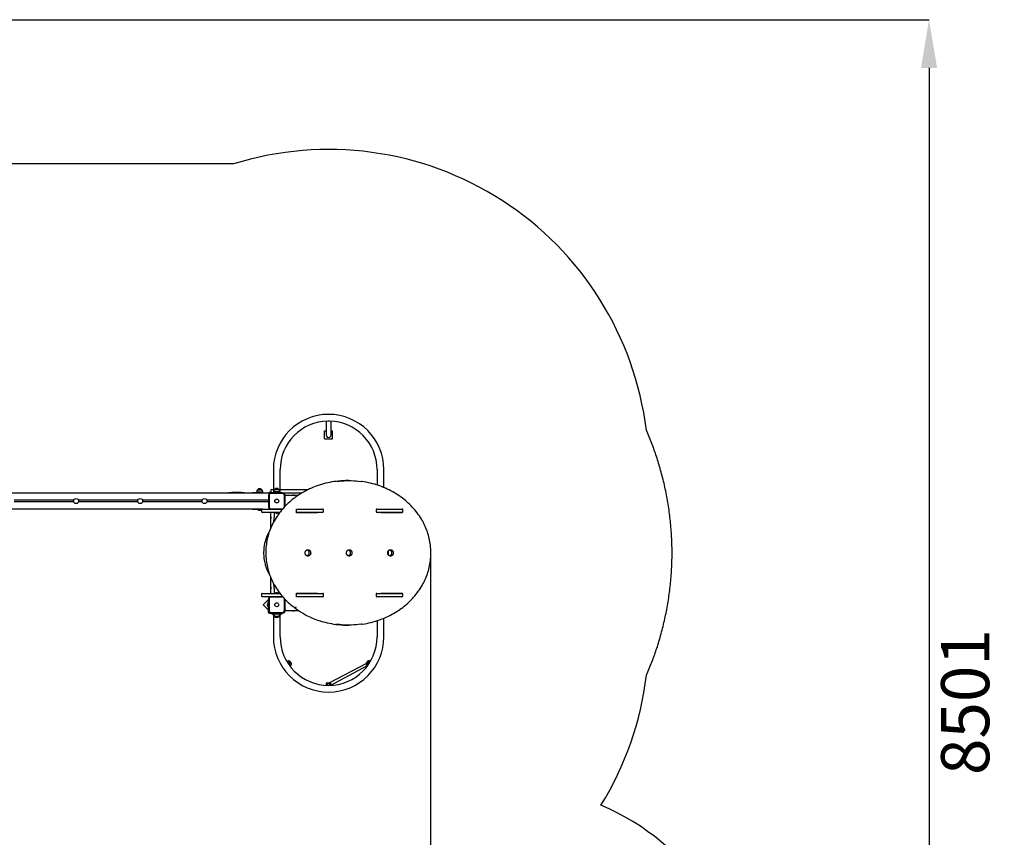
# Model space of a CAD drawing. Units: millimetres. Extents: x 5438 to 17278, y 4634 to 14819.
# Drawn here: x 11145 to 17278, y 9727 to 14819 of the extents above; entities that cross this region are included whole.
import ezdxf

# ---------------------------------------------------------------- set-up
doc = ezdxf.new("R2010")
doc.units = ezdxf.units.MM
doc.header["$LTSCALE"] = 100
doc.header["$PDSIZE"] = -1
doc.linetypes.add('SLD-Сплошная', pattern=[0])
doc.layers.add('ПРИМЕЧАНИЯ', color=7, linetype='SLD-Сплошная')
doc.styles.add('SLDTEXTSTYLE3', font='isocpeui_0.ttf')
doc.dimstyles.new('SLDDIMSTYLE3', dxfattribs={"dimtxt": 300, "dimasz": 300, "dimexe": 0, "dimexo": 0.0625, "dimgap": 75, "dimtad": 2, "dimdec": 0, "dimrnd": 1e-09, "dimzin": 12, "dimdsep": 46, "dimtxsty": 'SLDTEXTSTYLE3', "dimsah": 1, "dimcen": 0.09, "dimadec": 0, "dimazin": 3, "dimtfac": 1, "dimtdec": 3, "dimtofl": 0, "dimtmove": 0, "dimatfit": 3, "dimfxl": 1, "dimfrac": 2, "dimtolj": 1, "dimtzin": 12, "dimarcsym": 0})

# ---------------------------------------------------------------- blocks, each defined once
blk = doc.blocks.new('_D_10')
at = {"layer": 'Defpoints', "color": 0, "transparency": 16777216}
for p in [(5438.5, 11498.6), (15681.4, 8029.1), (15681.4, 5102.5)]:
    blk.add_point(p, dxfattribs=at)
at = {"layer": 'ПРИМЕЧАНИЯ', "color": 0, "lineweight": -2, "transparency": 16777216}
for p, q in [((5438.5, 11498.6), (5438.5, 5102.5)), ((15681.4, 8029), (15681.4, 5102.5)), ((5738.5, 5102.5), (15381.4, 5102.5))]:
    blk.add_line(p, q, dxfattribs=at)
at = {"layer": 'ПРИМЕЧАНИЯ', "color": 0, "transparency": 16777216}
for points in [[(5738.5, 5152.5), (5738.5, 5052.5), (5438.5, 5102.5)], [(15381.4, 5152.5), (15381.4, 5052.5), (15681.4, 5102.5)]]:
    blk.add_solid(points, dxfattribs=at)
at = {"layer": 'ПРИМЕЧАНИЯ', "color": 0, "transparency": 16777216, "insert": (10559.9, 5027.5), "char_height": 300, "attachment_point": 2, "style": 'SLDTEXTSTYLE3'}
blk.add_mtext('\\A1;10243', dxfattribs=at)
blk = doc.blocks.new('_D_11')
at = {"layer": 'Defpoints', "color": 0, "transparency": 16777216}
for p in [(7829.5, 14819.3), (11167.5, 6318), (16808.8, 6318)]:
    blk.add_point(p, dxfattribs=at)
at = {"layer": 'ПРИМЕЧАНИЯ', "color": 0, "lineweight": -2, "transparency": 16777216}
for p, q in [((7829.5, 14819.3), (16808.8, 14819.3)), ((16808.8, 14519.3), (16808.8, 6618)), ((11167.5, 6318), (16808.8, 6318))]:
    blk.add_line(p, q, dxfattribs=at)
at = {"layer": 'ПРИМЕЧАНИЯ', "color": 0, "transparency": 16777216}
for points in [[(16758.8, 14519.3), (16858.8, 14519.3), (16808.8, 14819.3)], [(16758.8, 6618), (16858.8, 6618), (16808.8, 6318)]]:
    blk.add_solid(points, dxfattribs=at)
at = {"layer": 'ПРИМЕЧАНИЯ', "color": 0, "transparency": 16777216, "insert": (16883.8, 10568.7), "char_height": 300, "attachment_point": 2, "rotation": 90, "style": 'SLDTEXTSTYLE3'}
blk.add_mtext('\\A1;8501', dxfattribs=at)
blk = doc.blocks.new('_D_13')
at = {"layer": 'Defpoints', "color": 0, "transparency": 16777216}
for p in [(6942.8, 11498.9), (13704.1, 11498.3), (13703.7, 7214.7)]:
    blk.add_point(p, dxfattribs=at)
at = {"layer": 'ПРИМЕЧАНИЯ', "color": 0, "lineweight": -2, "transparency": 16777216}
for p, q in [((6942.8, 11498.9), (6942.4, 7215.3)), ((13704.1, 11498.2), (13703.7, 7214.7)), ((7242.4, 7215.3), (13403.7, 7214.7))]:
    blk.add_line(p, q, dxfattribs=at)
at = {"layer": 'ПРИМЕЧАНИЯ', "color": 0, "transparency": 16777216}
for points in [[(7242.4, 7265.3), (7242.4, 7165.3), (6942.4, 7215.3)], [(13403.7, 7264.7), (13403.7, 7164.7), (13703.7, 7214.7)]]:
    blk.add_solid(points, dxfattribs=at)
at = {"layer": 'ПРИМЕЧАНИЯ', "color": 0, "transparency": 16777216, "insert": (10323, 7140), "char_height": 300, "attachment_point": 2, "rotation": 359.99437, "style": 'SLDTEXTSTYLE3'}
blk.add_mtext('\\A1;6761', dxfattribs=at)

msp = doc.modelspace()

# ---------------------------------------------------------------- linework, layer by layer
at = {"color": 253, "linetype": 'SLD-Сплошная'}
msp.add_line((12477.1, 13921.1), (10696.4, 13921.1), dxfattribs=at)
at = {"color": 7, "linetype": 'SLD-Сплошная', "lineweight": 25}
for p, q in [((13053.4, 12318.7), (13053.4, 12264.4)), ((13053.4, 12264.4), (13053.4, 12233.1)), ((13085.4, 12264.4), (13085.4, 12318.7)), ((13085.4, 12233.1), (13085.4, 12264.4)), ((13044.4, 12258.1), (13053.4, 12258.1)), ((13044.4, 12208.1), (13044.4, 12258.1)), ((13044.4, 12208.1), (13094.4, 12208.1)), ((13085.4, 12258.1), (13094.4, 12258.1)), ((13094.4, 12208.1), (13094.4, 12258.1)), ((12725.4, 12017.1), (12725.4, 11875.1)), ((12767.4, 11875.1), (12767.4, 12017.1)), ((13371.4, 12017.1), (13371.4, 11920.7)), ((13413.4, 11905.3), (13413.4, 12017.1)), ((13193.6, 11948.2), (13188.1, 11948.2)), ((13196.2, 11948.2), (13193.6, 11948.2)), ((12696.4, 11871.1), (10696.4, 11871.1)), ((12595.4, 11873.1), (12595.4, 11871.1)), ((12640.4, 11873.1), (12595.4, 11873.1)), ((12621.8, 11879.1), (12621.8, 11876.1)), ((12659, 11876.1), (12621.8, 11876.1)), ((12627.1, 11891.6), (12653.8, 11891.6)), ((12635.4, 11876.1), (12635.4, 11873.1)), ((12640.4, 11873.1), (12691.4, 11873.1)), ((12645.4, 11873.1), (12645.4, 11876.1)), ((12659, 11876.1), (12659, 11879.1)), ((12691.4, 11873.1), (12706.4, 11873.1)), ((12696.4, 11871.1), (12696.4, 11863.1)), ((12704.4, 11871.1), (12696.4, 11871.1)), ((12696.4, 11863.1), (12696.4, 11859.1)), ((12696.4, 11783.1), (12696.4, 11859.1)), ((12698.4, 11859.1), (12698.4, 11783.1)), ((12709.4, 11874.1), (12700.4, 11874.1)), ((12708.4, 11871.1), (12704.4, 11871.1)), ((12706.4, 11871.1), (12706.4, 11873.1)), ((12708.4, 11871.1), (12784.4, 11871.1)), ((12784.4, 11869.1), (12708.4, 11869.1)), ((12709, 11887.1), (12709, 11876.1)), ((12711.4, 11875.1), (12711.4, 11871.8)), ((12711.4, 11875.1), (12781.4, 11875.1)), ((12714, 11892.1), (12725.4, 11892.1)), ((12727.8, 11881.1), (12727.8, 11878.1)), ((12765, 11878.1), (12727.8, 11878.1)), ((12733.1, 11893.6), (12759.8, 11893.6)), ((12741.4, 11878.1), (12741.4, 11875.1)), ((12751.4, 11875.1), (12751.4, 11878.1)), ((12765, 11878.1), (12765, 11881.1)), ((12767.4, 11892.1), (12941.9, 11892.1)), ((12781.4, 11875.1), (12781.4, 11871.1)), ((12788.4, 11871.1), (12784.4, 11871.1)), ((12903, 11871.1), (12788.4, 11871.1)), ((12794.4, 11784.3), (12794.4, 11859.1)), ((12796.4, 11859.1), (12796.4, 11863.1)), ((12796.4, 11859.1), (12796.4, 11786.4)), ((12798.4, 11858.1), (12796.4, 11858.1)), ((12798.4, 11858.1), (12882.1, 11858.1)), ((12798.4, 11858.1), (12803.4, 11853.1)), ((12798.4, 11788.5), (12798.4, 11858.1)), ((12845.4, 11858.6), (12845.4, 11858.1)), ((12847.3, 11858.6), (12845.4, 11858.6)), ((12855.4, 11858.6), (12847.3, 11858.6)), ((12855.4, 11858.6), (12855.4, 11858.6)), ((11481.2, 11826.1), (11111.6, 11826.1)), ((11481.2, 11816.1), (11111.6, 11816.1)), ((11881.2, 11826.1), (11511.6, 11826.1)), ((11881.2, 11816.1), (11511.6, 11816.1)), ((12281.2, 11826.1), (11911.6, 11826.1)), ((12281.2, 11816.1), (11911.6, 11816.1)), ((12696.4, 11826.1), (12311.6, 11826.1)), ((12696.4, 11816.1), (12311.6, 11816.1)), ((12696.4, 11783.1), (12696.4, 11779.1)), ((12696.4, 11779.1), (12696.4, 11771.1)), ((12797.9, 11808.1), (12796.4, 11808.1)), ((12797.9, 11806.1), (12797.9, 11808.1)), ((12797.9, 11806.1), (12798.4, 11806.1)), ((12656.7, 11771.1), (10696.4, 11771.1)), ((12595.4, 11771.1), (12595.4, 11769.1)), ((12640.4, 11769.1), (12595.4, 11769.1)), ((12628.4, 11768.7), (12628.4, 11768.1)), ((12628.4, 11768.7), (12628.4, 11768.7)), ((12632, 11768.7), (12628.4, 11768.7)), ((12632, 11768.1), (12628.4, 11768.1)), ((12652.4, 11768.7), (12632, 11768.7)), ((12652, 11767.7), (12632, 11768.1)), ((12640.4, 11769.1), (12652.4, 11768.7)), ((12651.7, 11766.1), (12651.7, 11755.1)), ((12652.4, 11768.7), (12652.4, 11768.7)), ((12652.4, 11768.7), (12652.4, 11768.7)), ((12656.7, 11771.1), (12680.5, 11771.1)), ((12680.5, 11750.1), (12656.7, 11750.1)), ((12680.5, 11771.1), (12782.7, 11771.1)), ((12765.7, 11750.1), (12680.5, 11750.1)), ((12708.4, 11773.1), (12784.4, 11773.1)), ((12708.9, 11722.1), (12708.9, 11722.1)), ((12708.9, 11722.1), (12708.9, 11712.1)), ((12709.4, 11654.7), (12709.4, 11750.1)), ((12730.4, 11750.1), (12730.4, 11720.1)), ((12736.1, 11750), (12736.1, 11748.4)), ((12757.3, 11748.3), (12736.2, 11748.3)), ((12743.3, 11746.5), (12750.2, 11746.5)), ((12750.2, 11746.5), (12750.3, 11746.5)), ((12750.3, 11746.5), (12750.4, 11746.5)), ((12757.5, 11748.3), (12757.3, 11748.3)), ((12757.4, 11748.4), (12757.4, 11750)), ((12757.6, 11748.4), (12757.6, 11750)), ((12762.4, 11745.7), (12762.4, 11750.1)), ((12869.4, 11771.1), (12877.4, 11771.1)), ((12869.4, 11748.1), (12869.4, 11771.1)), ((13032.9, 11750.1), (12869.4, 11750.1)), ((13001.1, 11748.1), (12869.4, 11748.1)), ((12877.4, 11771.1), (13032.9, 11771.1)), ((12990.6, 11750.1), (12990.6, 11748.1)), ((13001.1, 11750.1), (13001.1, 11748.1)), ((13037.9, 11755.1), (13037.9, 11766.1)), ((13366.3, 11766.1), (13366.3, 11755.1)), ((13371.3, 11771.1), (13527.5, 11771.1)), ((13527.5, 11750.1), (13371.3, 11750.1)), ((13394.2, 11748.1), (13394.2, 11750.1)), ((13404.2, 11748.3), (13394.2, 11748.3)), ((13525.9, 11748.1), (13394.2, 11748.1)), ((13400.7, 11748.1), (13400.9, 11748.3)), ((13404.3, 11748.4), (13404.3, 11750)), ((13429.4, 11750.1), (13429.4, 11748.1)), ((13442.4, 11748.1), (13442.4, 11750.1)), ((13463.4, 11750.1), (13463.4, 11748.1)), ((13515.4, 11750.1), (13515.4, 11748.1)), ((13525.9, 11750.1), (13525.9, 11748.1)), ((13532.5, 11755.1), (13532.5, 11766.1)), ((12708.9, 11712.1), (12709.4, 11712.1)), ((13442.4, 11484.1), (13442.4, 11512.1)), ((12708.9, 11284.1), (12708.9, 11284.1)), ((12708.9, 11284.1), (12708.9, 11274.1)), ((12709.4, 11246.1), (12709.4, 11341.9)), ((12651.3, 11241.1), (12651.3, 11230.1)), ((12656.3, 11246.1), (12680.3, 11246.1)), ((12680.3, 11225.1), (12656.3, 11225.1)), ((12680.3, 11246.1), (12765.8, 11246.1)), ((12782.9, 11225.1), (12680.3, 11225.1)), ((12708.4, 11225.1), (12704.4, 11225.1)), ((12708.4, 11225.1), (12782.9, 11225.1)), ((12784.4, 11223.1), (12708.4, 11223.1)), ((12708.9, 11274.1), (12709.4, 11274.1)), ((12709.4, 11225.1), (12709.4, 11225.1)), ((12721.4, 11225.1), (12721.4, 11225.1)), ((12730.4, 11276.1), (12730.4, 11246.1)), ((12734.8, 11225.1), (12734.8, 11225.1)), ((12735.8, 11247.8), (12735.8, 11246.2)), ((12735.8, 11247.8), (12735.8, 11246.2)), ((12735.9, 11247.9), (12735.9, 11247.9)), ((12735.9, 11247.9), (12757, 11247.9)), ((12742.9, 11249.7), (12742.9, 11249.7)), ((12746.9, 11249.7), (12742.9, 11249.7)), ((12743.5, 11225.1), (12743.5, 11225.1)), ((12743.5, 11225.1), (12743.5, 11225.1)), ((12749.9, 11249.7), (12746.9, 11249.7)), ((12749.4, 11225.1), (12749.4, 11225.1)), ((12757.1, 11246.2), (12757.1, 11247.8)), ((12758, 11225.1), (12758, 11225.1)), ((12762.4, 11246.1), (12762.4, 11250.6)), ((12771.4, 11225.1), (12771.4, 11225.1)), ((12869.4, 11248.1), (13001.1, 11248.1)), ((12869.4, 11225.1), (12869.4, 11248.1)), ((12869.4, 11246.1), (13033.1, 11246.1)), ((12877.3, 11225.1), (12869.4, 11225.1)), ((13033.1, 11225.1), (12877.3, 11225.1)), ((12990.6, 11248.1), (12990.6, 11246.1)), ((13001.1, 11248.1), (13001.1, 11246.1)), ((13038.1, 11230.1), (13038.1, 11241.1)), ((13364.8, 11241.1), (13364.8, 11230.1)), ((13369.8, 11246.1), (13525.9, 11246.1)), ((13525.9, 11225.1), (13369.8, 11225.1)), ((13394.2, 11248.1), (13525.9, 11248.1)), ((13394.2, 11246.1), (13394.2, 11248.1)), ((13394.2, 11248.1), (13402.6, 11247.9)), ((13399.3, 11247.9), (13399.2, 11248.1)), ((13402.7, 11246.2), (13402.7, 11247.8)), ((13429.4, 11248.1), (13429.4, 11246.1)), ((13442.4, 11246.1), (13442.4, 11248.1)), ((13463.4, 11248.1), (13463.4, 11246.1)), ((13515.4, 11248.1), (13515.4, 11246.1)), ((13525.9, 11248.1), (13525.9, 11246.1)), ((13530.9, 11230.1), (13530.9, 11241.1)), ((12696.4, 11209.9), (12661.6, 11175.1)), ((12661.6, 11175.1), (12693.4, 11143.2)), ((12693, 11187.1), (12692.5, 11187.1)), ((12692.5, 11163.1), (12692.5, 11187.1)), ((12692.5, 11163.1), (12693, 11163.1)), ((12693, 11187.1), (12693, 11187.1)), ((12693, 11163.1), (12693, 11187.1)), ((12693, 11163.1), (12693, 11163.1)), ((12693.4, 11204.8), (12696.4, 11204.8)), ((12693.4, 11204.8), (12693.4, 11129.1)), ((12696.4, 11217.1), (12696.4, 11213.1)), ((12696.4, 11137.1), (12696.4, 11213.1)), ((12698.4, 11213.1), (12698.4, 11137.1)), ((12794.4, 11137.1), (12794.4, 11212.4)), ((12796.4, 11210.3), (12796.4, 11137.1)), ((12798.4, 11188.1), (12796.4, 11188.1)), ((12797.9, 11190.1), (12797.9, 11190.1)), ((12798.4, 11188.1), (12797.9, 11190.1)), ((12798.4, 11138.1), (12798.4, 11208.2)), ((12696.4, 11137.1), (12696.4, 11133.1)), ((12696.4, 11133.1), (12696.4, 11129.1)), ((12700.4, 11125.1), (12704.4, 11125.1)), ((12700.4, 11122.1), (12711.4, 11121.1)), ((12704.4, 11125.1), (12708.4, 11125.1)), ((12708.4, 11127.1), (12784.4, 11127.1)), ((12784.4, 11125.1), (12708.4, 11125.1)), ((12711.4, 11125.1), (12711.4, 11121.1)), ((12711.4, 11121.1), (12781.4, 11121.1)), ((12715.5, 11121.1), (12725.4, 11111.2)), ((12725.4, 11121.1), (12725.4, 10975.1)), ((12727.8, 11118.1), (12727.8, 11115.1)), ((12727.8, 11118.1), (12765, 11118.1)), ((12759.8, 11102.6), (12733.1, 11102.6)), ((12741.4, 11121.1), (12741.4, 11118.1)), ((12751.4, 11118.1), (12751.4, 11121.1)), ((12765, 11115.1), (12765, 11118.1)), ((12767.4, 10975.1), (12767.4, 11121.1)), ((12767.4, 11111.2), (12777.3, 11121.1)), ((12781.4, 11125.1), (12781.4, 11121.1)), ((12784.4, 11125.1), (12788.4, 11125.1)), ((12798.4, 11138.1), (12796.4, 11138.1)), ((12796.4, 11133.1), (12796.4, 11137.1)), ((12803.4, 11143.1), (12798.4, 11138.1)), ((12883.9, 11138.1), (12798.4, 11138.1)), ((12845.4, 11137.6), (12845.4, 11137.6)), ((12845.4, 11137.6), (12847.3, 11137.6)), ((12847.3, 11137.6), (12855.4, 11137.6)), ((12855.4, 11137.6), (12855.4, 11138.1)), ((12856.8, 11157.6), (12857.5, 11157.4)), ((12857.5, 11157.4), (12863, 11157.4)), ((13188.1, 11048.2), (13193.6, 11048.2)), ((13193.6, 11048.2), (13196.2, 11048.2)), ((13371.4, 11075.7), (13371.4, 10975.1)), ((13413.4, 10975.1), (13413.4, 11091.2)), ((12821, 10825.2), (12811.1, 10818.6)), ((12815.7, 10815.1), (12814.2, 10813.7)), ((12825.2, 10824.4), (12831.3, 10815.2)), ((12826, 10813.8), (12826, 10813.8)), ((12826.7, 10795.4), (12836.5, 10801.9)), ((12827.9, 10810.9), (12828.2, 10811.1)), ((12831.3, 10815.2), (12837.4, 10806.1)), ((13305.2, 10810.1), (13075.7, 10688.3)), ((13082.3, 10673.4), (13312.5, 10795.8)), ((13303.1, 10806.9), (13315.3, 10825.2)), ((13303.9, 10802.8), (13313.1, 10796.7)), ((13312.6, 10811.7), (13312.6, 10811.7)), ((13316.3, 10815.9), (13314.2, 10814.9)), ((13314.5, 10814.7), (13314.2, 10814.9)), ((13328.6, 10820), (13319.5, 10826.1)), ((13054.3, 10685.3), (13054.3, 10673.5)), ((13057.3, 10688.3), (13068.3, 10688.3)), ((13059.8, 10675.3), (13060.1, 10673.4)), ((13066.5, 10683.5), (13064.5, 10682.3)), ((13066.5, 10683.5), (13066.5, 10683.1)), ((13068.3, 10688.3), (13079.3, 10688.3)), ((13070, 10683.1), (13070, 10683.4)), ((13082.3, 10673.4), (13082.3, 10685.3))]:
    msp.add_line(p, q, dxfattribs=at)
at = {"color": 253, "linetype": 'SLD-Сплошная', "flags": 128}
for points in [[(15208.4, 11498.5), (15208.4, 11509.5), (15208.3, 11520.4), (15208.1, 11531.3), (15207.9, 11542.2), (15207.6, 11553.1), (15207.2, 11564), (15206.8, 11574.9), (15206.3, 11586.9), (15205.7, 11598.9), (15205, 11610.9), (15204.2, 11622.9), (15203.4, 11634.9), (15202.5, 11646.9), (15201.5, 11658.9), (15200.4, 11670.8), (15199.3, 11682.8), (15198.1, 11694.8), (15196.8, 11706.5), (15195.5, 11718.3), (15194.1, 11730), (15192.6, 11741.8), (15191, 11753.7), (15189.4, 11765.6), (15187.7, 11777.6), (15185.8, 11789.5), (15184, 11801.4), (15182, 11813.1), (15180, 11824.8), (15178, 11836.5), (15175.8, 11848.2), (15173.6, 11860.1), (15171.2, 11872), (15168.8, 11883.9), (15166.3, 11895.8), (15163.7, 11907.7), (15161.1, 11919.5), (15158.4, 11931.4), (15155.6, 11943.2), (15152.7, 11955), (15149.7, 11966.8), (15146.7, 11978.6), (15143.6, 11990.4), (15140.5, 12001.9), (15137.3, 12013.5), (15134, 12025), (15130.7, 12036.5), (15127.6, 12046.8), (15124.5, 12057.1), (15121.3, 12067.3), (15118.1, 12077.6), (15114.8, 12087.8), (15111.4, 12098), (15108, 12108.2), (15104.6, 12118.4), (15101, 12128.6), (15097.4, 12138.8), (15093.8, 12148.9), (15090.1, 12159.1), (15086.3, 12169.2), (15082.4, 12179.3), (15078.5, 12189.4), (15074.6, 12199.5), (15070.4, 12210.1), (15066.1, 12220.6), (15061.7, 12231.1), (15057.3, 12241.7), (15052.8, 12252.1), (15048.3, 12262.6)], [(15049, 10735.6), (15053.5, 10746), (15057.9, 10756.4), (15062.3, 10766.7), (15066.6, 10777.1), (15070.8, 10787.6), (15075, 10798), (15079.1, 10808.4), (15082.7, 10818), (15086.4, 10827.6), (15090, 10837.3), (15093.5, 10846.9), (15097, 10856.5), (15100.4, 10866.2), (15103.8, 10875.8), (15107.1, 10885.5), (15110.3, 10895.2), (15113.5, 10904.9), (15116.7, 10914.6), (15119.8, 10924.3), (15123.4, 10935.7), (15126.9, 10947.2), (15130.3, 10958.7), (15133.6, 10970.2), (15137, 10981.9), (15140.2, 10993.7), (15143.4, 11005.4), (15146.5, 11017.2), (15149.6, 11028.9), (15152.5, 11040.5), (15155.3, 11052.1), (15158, 11063.7), (15160.7, 11075.3), (15163.4, 11087.1), (15165.9, 11099), (15168.4, 11110.8), (15170.9, 11122.7), (15173.2, 11134.6), (15175.5, 11146.5), (15177.7, 11158.4), (15179.8, 11170.2), (15181.8, 11182.1), (15183.8, 11194), (15185.7, 11205.9), (15187.5, 11217.8), (15189.2, 11229.5), (15190.8, 11241.2), (15192.4, 11253), (15193.9, 11264.7), (15195.3, 11276.6), (15196.7, 11288.6), (15198, 11300.6), (15199.2, 11312.6), (15200.3, 11324.5), (15201.4, 11336.5), (15202.4, 11348.5), (15203.3, 11360.5), (15204.2, 11372.5), (15204.9, 11384.5), (15205.6, 11396.5), (15206.2, 11408.5), (15206.8, 11420.5), (15207.2, 11432.5), (15207.6, 11443.5), (15207.9, 11454.5), (15208.1, 11465.5), (15208.3, 11476.5), (15208.4, 11487.5), (15208.4, 11498.5)]]:
    msp.add_lwpolyline(points, dxfattribs=at)
at = {"color": 7, "linetype": 'SLD-Сплошная', "lineweight": 25, "flags": 128}
for points in [[(13016, 11921.7), (13010.6, 11920), (12998.5, 11915.9), (12986.5, 11911.5), (12974.6, 11906.8), (12962.7, 11901.7), (12951, 11896.4), (12939.3, 11890.8), (12927.8, 11885), (12916.4, 11878.8), (12905.1, 11872.3), (12893.9, 11865.6), (12882.8, 11858.6), (12871.9, 11851.3), (12861.1, 11843.7), (12856.1, 11840)], [(13108.7, 11942.6), (13103.3, 11941.9), (13090.1, 11939.7), (13076.8, 11937.3), (13063.7, 11934.5), (13050.5, 11931.4), (13037.5, 11928), (13024.5, 11924.3), (13016, 11921.7)], [(13188.1, 11948.2), (13174.9, 11948.1), (13160.3, 11947.6), (13145.7, 11946.7), (13131.2, 11945.4), (13116.7, 11943.7), (13108.7, 11942.6)], [(13121.9, 11943.7), (13122.2, 11943.7), (13136.7, 11945.4), (13151.2, 11946.7), (13165.8, 11947.6), (13180.4, 11948.1), (13195, 11948.2)], [(13195, 11948.2), (13210.3, 11948.1), (13225.7, 11947.5), (13241, 11946.5), (13256.3, 11945.1), (13271.6, 11943.2), (13275, 11942.8)], [(13362.5, 11923.5), (13356.6, 11925.3), (13343.6, 11928.9), (13330.5, 11932.2), (13317.3, 11935.2), (13304.1, 11937.9), (13290.9, 11940.3), (13277.6, 11942.4), (13275, 11942.8)], [(13517.8, 11847.3), (13513.1, 11850.6), (13502.3, 11857.9), (13491.3, 11864.9), (13480.3, 11871.7), (13469.1, 11878.1), (13457.8, 11884.3), (13446.3, 11890.2), (13434.8, 11895.8), (13423.2, 11901.1), (13411.4, 11906.1), (13399.6, 11910.9), (13387.7, 11915.3), (13375.7, 11919.4), (13364.3, 11923), (13362.5, 11923.5)], [(12546, 11871.1), (12544.9, 11871.3), (12526.6, 11873.3), (12508.2, 11874.4), (12487.3, 11874.6), (12466.3, 11873.8), (12445.6, 11872.3), (12433.4, 11871.1)], [(12856.1, 11840), (12852.2, 11837.1), (12843.1, 11830), (12834.2, 11822.6), (12825.5, 11815), (12817, 11807.1), (12808.6, 11799), (12800.4, 11790.6), (12792.4, 11782), (12784.5, 11773.2), (12776.9, 11764.2), (12769.5, 11754.9), (12762.3, 11745.5), (12755.2, 11735.8), (12748.4, 11725.9), (12741.8, 11715.8), (12735.5, 11705.6), (12729.6, 11695.7), (12729.3, 11695.1)], [(13650.9, 11702.5), (13647.6, 11708), (13641.2, 11718.2), (13634.5, 11728.2), (13627.7, 11738), (13620.6, 11747.6), (13613.3, 11757), (13605.8, 11766.2), (13598.1, 11775.1), (13590.3, 11783.9), (13582.2, 11792.4), (13574, 11800.7), (13565.5, 11808.7), (13556.9, 11816.5), (13548.2, 11824), (13539.2, 11831.3), (13530.2, 11838.3), (13520.9, 11845.1), (13517.8, 11847.3)], [(12729.3, 11695.1), (12727.2, 11691.4), (12722.3, 11682.3), (12717.7, 11673), (12713.3, 11663.5), (12709.1, 11653.9), (12705.2, 11644.2), (12701.5, 11634.3), (12698.1, 11624.4), (12695, 11614.3), (12692.1, 11604.1), (12689.4, 11593.8), (12687.1, 11583.4), (12685, 11573), (12683.1, 11562.5), (12681.6, 11551.9), (12680.3, 11541.3), (12679.3, 11530.6), (12678.5, 11519.9), (12678, 11509.2), (12677.9, 11499.1), (12677.8, 11498.3)], [(13706.6, 11498.3), (13706.5, 11502.6), (13706.2, 11513.4), (13705.7, 11524.1), (13704.8, 11534.8), (13703.7, 11545.5), (13702.3, 11556.1), (13700.6, 11566.6), (13698.6, 11577.2), (13696.4, 11587.6), (13693.9, 11598), (13691.2, 11608.2), (13688.2, 11618.4), (13684.9, 11628.5), (13681.4, 11638.4), (13677.7, 11648.2), (13673.6, 11657.9), (13669.4, 11667.5), (13664.9, 11676.9), (13660.1, 11686.2), (13655.2, 11695.2), (13650.9, 11702.5)], [(12700.3, 11630.6), (12697.8, 11626.8), (12694.1, 11620.4), (12691, 11614.7), (12688.4, 11609.7), (12686.4, 11605.4), (12685, 11602.1), (12683.9, 11599.6), (12683.2, 11597.9), (12682.7, 11596.6), (12682.1, 11595.3), (12680.9, 11592.1), (12679.5, 11588.3), (12677.6, 11582.8), (12675.6, 11576.5), (12673.7, 11569.9), (12670.6, 11557.3), (12668.1, 11543.9), (12666.1, 11529.7), (12664.9, 11514.8), (12664.4, 11499.8), (12664.5, 11490.4), (12664.9, 11481.1), (12665.6, 11471.8), (12666.6, 11462.5), (12667.9, 11453.4), (12669.5, 11444.4), (12671.4, 11435.6), (12673.4, 11427.6), (12674.9, 11422), (12676.4, 11417), (12677.9, 11412.5), (12679.2, 11408.6), (12680.5, 11405.3), (12681.4, 11402.7), (12682.8, 11399.2), (12684.6, 11394.9), (12686.9, 11389.7), (12689.8, 11383.8), (12693.2, 11377.3), (12697.3, 11370.1), (12700.5, 11365.3)], [(12677.8, 11498.3), (12677.9, 11493.8), (12678.2, 11483.1), (12678.8, 11472.4), (12679.6, 11461.7), (12680.8, 11451.1), (12682.2, 11440.5), (12683.8, 11430), (12685.8, 11419.5), (12688, 11409), (12690.4, 11398.7), (12693.2, 11388.5), (12696.2, 11378.3), (12699.4, 11368.3), (12702.9, 11358.3), (12706.7, 11348.5), (12710.7, 11338.8), (12715, 11329.3), (12719.5, 11319.9), (12724.2, 11310.7), (12728.9, 11302.1), (12729.2, 11301.5)], [(12940.4, 11478.1), (12938.1, 11478.3), (12935.9, 11478.8), (12933.7, 11479.7), (12931.6, 11480.9), (12929.7, 11482.4), (12928, 11484.2), (12926.5, 11486.2), (12925.2, 11488.5), (12924.3, 11490.9), (12923.6, 11493.5), (12923.2, 11496.1), (12923.1, 11498.8), (12923.3, 11501.4), (12923.9, 11504), (12924.7, 11506.5), (12925.8, 11508.9), (12927.2, 11511), (12928.8, 11512.9), (12930.6, 11514.6), (12932.6, 11515.9), (12934.7, 11517), (12937, 11517.7), (12939.3, 11518), (12941.6, 11518), (12943.9, 11517.7), (12946.1, 11517), (12948.2, 11515.9), (12950.2, 11514.6), (12952, 11512.9), (12953.7, 11511), (12955, 11508.9), (12956.1, 11506.5), (12957, 11504), (12957.5, 11501.4), (12957.7, 11498.8), (12957.7, 11496.1), (12957.3, 11493.5), (12956.6, 11490.9), (12955.6, 11488.5), (12954.4, 11486.2), (12952.9, 11484.2), (12951.2, 11482.4), (12949.3, 11480.9), (12947.2, 11479.7), (12945, 11478.8), (12942.7, 11478.3), (12940.4, 11478.1)], [(12935.2, 11517.1), (12935.6, 11517), (12937.7, 11515.9), (12939.7, 11514.6), (12941.5, 11512.9), (12943.2, 11511), (12944.5, 11508.9), (12945.6, 11506.5), (12946.5, 11504), (12947, 11501.4), (12947.2, 11498.8), (12947.2, 11496.1), (12946.8, 11493.5), (12946.1, 11490.9), (12945.1, 11488.5), (12943.9, 11486.2), (12942.4, 11484.2), (12940.7, 11482.4), (12938.8, 11480.9), (12936.7, 11479.7), (12935.2, 11479)], [(13197.6, 11478.1), (13195.3, 11478.3), (13193.1, 11478.8), (13190.9, 11479.7), (13188.8, 11480.9), (13186.9, 11482.4), (13185.2, 11484.2), (13183.7, 11486.2), (13182.4, 11488.5), (13181.5, 11490.9), (13180.8, 11493.5), (13180.4, 11496.1), (13180.3, 11498.8), (13180.6, 11501.4), (13181.1, 11504), (13181.9, 11506.5), (13183, 11508.9), (13184.4, 11511), (13186, 11512.9), (13187.8, 11514.6), (13189.8, 11515.9), (13192, 11517), (13194.2, 11517.7), (13196.5, 11518), (13198.8, 11518), (13201.1, 11517.7), (13203.3, 11517), (13205.5, 11515.9), (13207.4, 11514.6), (13209.3, 11512.9), (13210.9, 11511), (13212.2, 11508.9), (13213.3, 11506.5), (13214.2, 11504), (13214.7, 11501.4), (13214.9, 11498.8), (13214.9, 11496.1), (13214.5, 11493.5), (13213.8, 11490.9), (13212.8, 11488.5), (13211.6, 11486.2), (13210.1, 11484.2), (13208.4, 11482.4), (13206.5, 11480.9), (13204.4, 11479.7), (13202.2, 11478.8), (13199.9, 11478.3), (13197.6, 11478.1)], [(13192.4, 11517.1), (13192.8, 11517), (13195, 11515.9), (13196.9, 11514.6), (13198.8, 11512.9), (13200.4, 11511), (13201.7, 11508.9), (13202.8, 11506.5), (13203.7, 11504), (13204.2, 11501.4), (13204.4, 11498.8), (13204.4, 11496.1), (13204, 11493.5), (13203.3, 11490.9), (13202.3, 11488.5), (13201.1, 11486.2), (13199.6, 11484.2), (13197.9, 11482.4), (13196, 11480.9), (13193.9, 11479.7), (13192.4, 11479)], [(13454.8, 11478.1), (13452.5, 11478.3), (13450.3, 11478.8), (13448.1, 11479.7), (13446, 11480.9), (13444.1, 11482.4), (13442.4, 11484.2), (13440.9, 11486.2), (13439.7, 11488.5), (13438.7, 11490.9), (13438, 11493.5), (13437.6, 11496.1), (13437.5, 11498.8), (13437.8, 11501.4), (13438.3, 11504), (13439.1, 11506.5), (13440.2, 11508.9), (13441.6, 11511), (13443.2, 11512.9), (13445, 11514.6), (13447, 11515.9), (13449.2, 11517), (13451.4, 11517.7), (13453.7, 11518), (13456, 11518), (13458.3, 11517.7), (13460.5, 11517), (13462.7, 11515.9), (13464.7, 11514.6), (13466.5, 11512.9), (13468.1, 11511), (13469.4, 11508.9), (13470.6, 11506.5), (13471.4, 11504), (13471.9, 11501.4), (13472.2, 11498.8), (13472.1, 11496.1), (13471.7, 11493.5), (13471, 11490.9), (13470, 11488.5), (13468.8, 11486.2), (13467.3, 11484.2), (13465.6, 11482.4), (13463.7, 11480.9), (13461.6, 11479.7), (13459.4, 11478.8), (13457.2, 11478.3), (13454.8, 11478.1)], [(13449.6, 11517.1), (13450, 11517), (13452.2, 11515.9), (13454.2, 11514.6), (13456, 11512.9), (13457.6, 11511), (13458.9, 11508.9), (13460.1, 11506.5), (13460.9, 11504), (13461.4, 11501.4), (13461.7, 11498.8), (13461.6, 11496.1), (13461.2, 11493.5), (13460.5, 11490.9), (13459.5, 11488.5), (13458.3, 11486.2), (13456.8, 11484.2), (13455.1, 11482.4), (13453.2, 11480.9), (13451.1, 11479.7), (13449.6, 11479)], [(13651.8, 11295.5), (13654.5, 11300.3), (13659.5, 11309.3), (13664.3, 11318.5), (13668.8, 11327.9), (13673.1, 11337.4), (13677.2, 11347.1), (13681, 11356.9), (13684.5, 11366.8), (13687.8, 11376.8), (13690.8, 11387), (13693.6, 11397.2), (13696.1, 11407.6), (13698.4, 11418), (13700.3, 11428.5), (13702.1, 11439), (13703.5, 11449.6), (13704.7, 11460.3), (13705.6, 11470.9), (13706.2, 11481.6), (13706.5, 11492.4), (13706.6, 11498.3)], [(12729.2, 11301.5), (12731.7, 11297.1), (12737.7, 11287.1), (12743.9, 11277.2), (12750.4, 11267.5), (12757, 11257.9), (12763.9, 11248.6), (12770.9, 11239.5), (12778.2, 11230.6), (12785.7, 11222), (12793.3, 11213.5), (12801.2, 11205.3), (12809.2, 11197.3), (12817.4, 11189.6), (12825.8, 11182.1), (12834.3, 11174.9), (12843, 11167.9), (12851.9, 11161.2), (12856.8, 11157.6)], [(13517.8, 11149.2), (13521.8, 11152), (13531, 11158.8), (13540, 11165.8), (13548.9, 11173.1), (13557.7, 11180.6), (13566.2, 11188.4), (13574.6, 11196.5), (13582.8, 11204.7), (13590.9, 11213.3), (13598.7, 11222), (13606.4, 11231), (13613.8, 11240.2), (13621.1, 11249.6), (13628.1, 11259.2), (13634.9, 11269), (13641.6, 11279), (13648, 11289.2), (13651.8, 11295.5)], [(12863, 11157.4), (12863.9, 11157.6), (12865, 11158.3), (12866.2, 11159.4), (12867.2, 11160.7), (12867.8, 11161.5), (12867.8, 11161.6)], [(13362.3, 11072.9), (13367.7, 11074.5), (13379.8, 11078.5), (13391.8, 11082.7), (13403.6, 11087.2), (13415.4, 11092), (13427.1, 11097.1), (13438.7, 11102.5), (13450.2, 11108.2), (13461.6, 11114.2), (13472.9, 11120.5), (13484, 11127.1), (13495, 11133.9), (13505.9, 11141), (13516.1, 11148), (13517.8, 11149.2)], [(13015.8, 11074.9), (13021.6, 11073.1), (13034.6, 11069.3), (13047.6, 11065.8), (13060.8, 11062.7), (13073.9, 11059.8), (13087.1, 11057.3), (13100.4, 11055), (13113.7, 11053.1), (13115.3, 11052.9)], [(13195, 11048.2), (13180.4, 11048.4), (13165.8, 11048.9), (13151.2, 11049.8), (13136.6, 11051.1), (13122.1, 11052.8), (13114.4, 11053.8)], [(13115.3, 11052.9), (13116.6, 11052.8), (13131.1, 11051.1), (13145.7, 11049.8), (13160.3, 11048.9), (13174.9, 11048.4), (13188.1, 11048.2)], [(13275.9, 11053.9), (13271.5, 11053.3), (13256.3, 11051.4), (13241, 11050), (13225.7, 11049), (13210.3, 11048.4), (13195, 11048.2)], [(13275.9, 11053.9), (13281.2, 11054.6), (13294.5, 11056.8), (13307.7, 11059.3), (13320.9, 11062), (13334.1, 11065.1), (13347.1, 11068.5), (13359.5, 11072), (13362.3, 11072.9)], [(12823.4, 10800.2), (12823.4, 10800.2), (12823.7, 10800.5), (12824, 10800.7), (12824.3, 10800.9), (12824.5, 10801.1), (12824.7, 10801.2), (12824.8, 10801.3), (12824.9, 10801.4), (12824.9, 10801.4), (12824.9, 10801.4)], [(13314.8, 10802.8), (13314.9, 10802.7), (13315.1, 10802.6), (13315.2, 10802.5), (13315.4, 10802.3), (13315.6, 10802.2), (13315.8, 10802), (13316, 10801.8), (13316.2, 10801.6), (13316.4, 10801.4)], [(13060.3, 10674.8), (13060.3, 10674.8), (13060.3, 10674.7), (13060.3, 10674.7), (13060.3, 10674.5), (13060.3, 10674.4), (13060.3, 10674.2), (13060.3, 10674), (13060.4, 10673.8), (13060.4, 10673.4), (13060.4, 10673.4)], [(13076.4, 10673.2), (13076.4, 10673.4), (13076.4, 10673.8), (13076.3, 10674.3), (13076.3, 10674.6), (13076.3, 10675), (13076.3, 10675.2), (13076.3, 10675.4), (13076.3, 10675.5), (13076.3, 10675.6), (13076.3, 10675.7)]]:
    msp.add_lwpolyline(points, dxfattribs=at)
at = {"color": 7, "linetype": 'SLD-Сплошная', "lineweight": 25}
for centre, radius in [((11496.4, 11821.1), 16), ((11896.4, 11821.1), 16), ((12296.4, 11821.1), 16), ((12746.4, 11821.1), 12), ((12746.4, 11175.1), 12)]:
    msp.add_circle(centre, radius, dxfattribs=at)
at = {"color": 253, "linetype": 'SLD-Сплошная'}
for centre, radius, start, end in [((13069.4, 12017.1), 1994, 7.0732, 107.27999), ((13069.4, 10975.1), 1994, 328.27843, 353.10302), ((14181.4, 8545.1), 1500, 360, 67.07966)]:
    msp.add_arc(centre, radius, start, end, dxfattribs=at)
at = {"color": 7, "linetype": 'SLD-Сплошная', "lineweight": 25}
for centre, radius, start, end in [((13069.4, 12017.1), 344, 0, 180), ((13069.4, 12017.1), 302, 91.09523, 180.0008), ((13069.4, 12068.8), 250.3, 88.64015, 91.30215), ((13069.4, 12017.1), 302, 0, 88.88872), ((13069.4, 12233.1), 16, 179.99998, 0.00002), ((12640.4, 11880.3), 17.5, 40.30625, 139.69375), ((12746.4, 11882.3), 17.5, 40.30625, 139.69375), ((12639.4, 11879.1), 17.5, 134.43519, 180), ((12641.5, 11879.1), 17.5, 0, 45.56481), ((12704.4, 11863.1), 8, 90, 180), ((12700.4, 11867.1), 4, 90, 180), ((12708.4, 11859.1), 12, 90, 180), ((12700.4, 11867.1), 7, 90, 121.00272), ((12708.4, 11859.1), 10, 90, 180), ((12714, 11887.1), 5, 90, 180), ((12714, 11876.1), 5, 180, 239.18834), ((12745.4, 11881.1), 17.5, 134.43519, 180), ((12747.5, 11881.1), 17.5, 0, 45.56481), ((12784.4, 11859.1), 12, 0, 90), ((12784.4, 11859.1), 10, 0, 90), ((12788.4, 11863.1), 8, 0, 90), ((12708.4, 11783.1), 12, 180, 270), ((12704.4, 11779.1), 8, 180, 270), ((12708.4, 11783.1), 10, 180, 270), ((12640.4, 11780.6), 17.3, 226.09127, 311.98909), ((12656.7, 11766.1), 5, 90, 180), ((12656.7, 11755.1), 5, 180, 270), ((12578.9, 11719.3), 151.5, 350.02191, 0.28641), ((12736.2, 11750), 0.1, 90, 180), ((12736.2, 11748.4), 0.1, 180, 270), ((12743.3, 11751.3), 4.81, 218.71799, 270), ((12750.3, 11751.3), 4.81, 270, 321.28201), ((12750.4, 11751.3), 4.81, 270, 321.28201), ((12757.3, 11750), 0.1, 0, 90), ((12757.3, 11748.4), 0.1, 270, 0), ((12757.5, 11750), 0.1, 360, 90), ((12757.5, 11748.4), 0.1, 270, 0), ((13032.9, 11766.1), 5, 0, 90), ((13032.9, 11755.1), 5, 270, 0), ((13371.3, 11766.1), 5, 90, 180), ((13371.3, 11755.1), 5, 180, 270), ((13404.2, 11750), 0.1, 0, 90), ((13404.2, 11748.4), 0.1, 270, 0), ((13527.5, 11766.1), 5, 360, 90), ((13527.5, 11755.1), 5, 270, 0), ((12590.1, 11277.5), 140.4, 359.41009, 10.77067), ((12656.3, 11241.1), 5, 90, 180), ((12656.3, 11230.1), 5, 180, 270), ((12704.4, 11217.1), 8, 90, 180), ((12708.4, 11213.1), 12, 90, 180), ((12708.4, 11213.1), 10, 90, 180), ((12735.9, 11247.8), 0.1, 90, 180), ((12735.9, 11247.8), 0.1, 90, 180), ((12735.9, 11246.2), 0.1, 180, 270), ((12742.9, 11244.9), 4.81, 90, 141.28201), ((12742.9, 11244.9), 4.81, 90, 141.28201), ((12749.9, 11244.9), 4.81, 38.71799, 90), ((12757, 11247.8), 0.1, 0, 90), ((12757, 11246.2), 0.1, 270, 0), ((13033.1, 11241.1), 5, 0, 90), ((13033.1, 11230.1), 5, 270, 0), ((13369.8, 11241.1), 5, 90, 180), ((13369.8, 11230.1), 5, 180, 270), ((13402.6, 11247.8), 0.1, 0, 90), ((13402.6, 11246.2), 0.1, 270, 0), ((13525.9, 11241.1), 5, 360, 90), ((13525.9, 11230.1), 5, 270, 0), ((12704.9, 11175.1), 17.3, 136.09127, 223.90873), ((12700.4, 11129.1), 7, 180, 270), ((12708.4, 11137.1), 12, 180, 270), ((12704.4, 11133.1), 8, 180, 270), ((12700.4, 11129.1), 4, 180, 270), ((12708.4, 11137.1), 10, 180, 270), ((12745.4, 11115.1), 17.5, 180, 225.56481), ((12746.4, 11113.9), 17.5, 220.30625, 319.69375), ((12747.5, 11115.1), 17.5, 314.43519, 0), ((12784.4, 11137.1), 12, 270, 0), ((12784.4, 11137.1), 10, 270, 0), ((12788.4, 11133.1), 8, 270, 0), ((13163.4, 11552.4), 499.9, 232.17831, 252.83109), ((13069.4, 10975.1), 344, 180, 0), ((13069.4, 10975.1), 302, 180, 0), ((12872.5, 10736.9), 96.1, 126.0306, 127.24226), ((12820.8, 10808.3), 8.48, 287.80471, 126.43387), ((12820.5, 10808), 8, 46.32616, 123.97416), ((12822.7, 10822.7), 3, 33.69054, 123.69054), ((12820.5, 10808), 8, 304.007, 21.06124), ((12834.9, 10804.4), 3, 303.69054, 33.69054), ((13305.6, 10805.3), 3, 146.30946, 236.30946), ((13319.9, 10808.9), 8.44, 48.81872, 244.52997), ((13320, 10808.9), 8, 158.94509, 228.84402), ((13320.3, 10809.2), 8, 49.63855, 136.73069), ((13317.8, 10823.6), 3, 56.30946, 146.30946), ((13057.3, 10685.3), 3, 90, 180), ((13068.3, 10675.6), 8.48, 343.65503, 182.59197), ((13068.3, 10675.3), 8, 102.63563, 182.91307), ((13068.3, 10675.3), 8, 2.90611, 77.36437), ((13079.3, 10685.3), 3, 0, 90)]:
    msp.add_arc(centre, radius, start, end, dxfattribs=at)

# ---------------------------------------------------------------- dimensions: what is measured, and where the dimension line sits
at = {"layer": 'ПРИМЕЧАНИЯ', "color": 253}
dim = msp.add_linear_dim(base=(16808.8, 6318), p1=(7829.5, 14819.3), p2=(11167.5, 6318), angle=90, dimstyle='SLDDIMSTYLE3', dxfattribs=at)
dim.commit()
dim.dimension.update_dxf_attribs({"geometry": '_D_11', "text_midpoint": (16808.8, 10568.7), "dimtype": 160})
dim = msp.add_linear_dim(base=(15681.4, 5102.5), p1=(5438.5, 11498.6), p2=(15681.4, 8029.1), dimstyle='SLDDIMSTYLE3', dxfattribs=at)
dim.commit()
dim.dimension.update_dxf_attribs({"geometry": '_D_10', "text_midpoint": (10559.9, 5102.5), "dimtype": 160})
at = {"layer": 'ПРИМЕЧАНИЯ', "color": 7}
dim = msp.add_linear_dim(base=(13703.7, 7214.7), p1=(6942.8, 11498.9), p2=(13704.1, 11498.3), angle=359.99437, dimstyle='SLDDIMSTYLE3', dxfattribs=at)
dim.commit()
dim.dimension.update_dxf_attribs({"geometry": '_D_13', "text_midpoint": (10323, 7215), "dimtype": 160})

doc.saveas('drawing.dxf')
